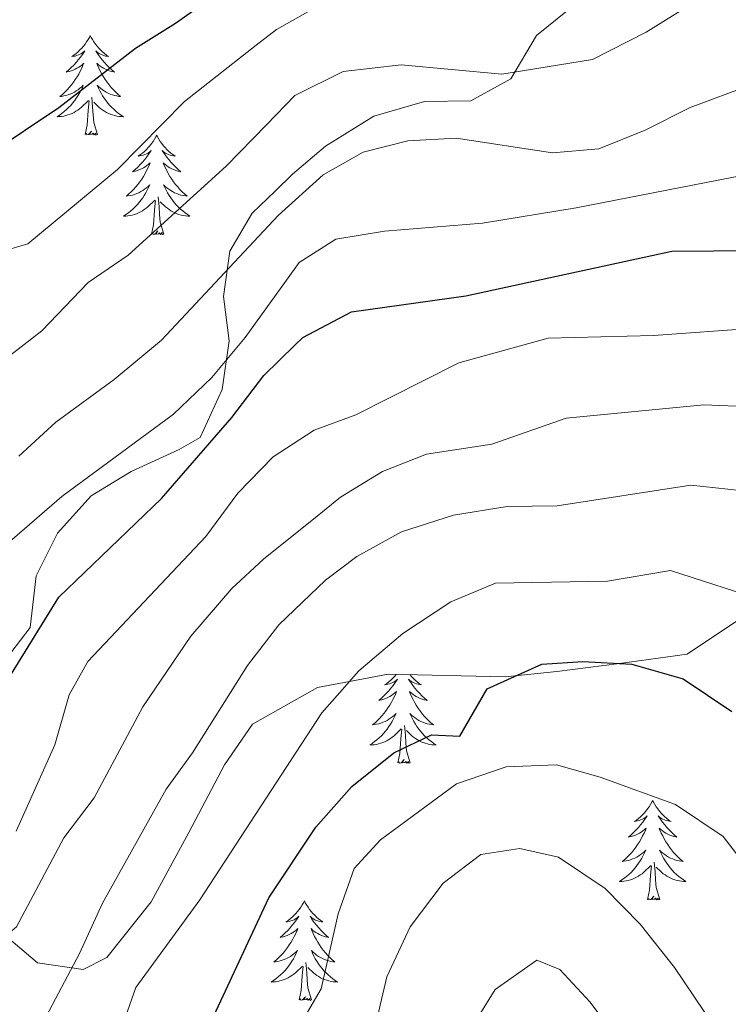
# Model space of a CAD drawing. Units: metres. Extents: x 562536 to 567018, y 4693621 to 4696632.
# Drawn here: x 565580 to 565665, y 4695756 to 4695874 of the extents above; entities that cross this region are included whole.
import ezdxf

# ---------------------------------------------------------------- set-up
doc = ezdxf.new("R2010")
doc.units = ezdxf.units.M
doc.header["$MEASUREMENT"] = 0
for name, color, linetype, lineweight in [('Level 35', 92, 'Continuous', 0), ('Level 36', 19, 'Continuous', 40), ('Level 4', 36, 'Continuous', 30), ('Level 5', 36, 'Continuous', 0)]:
    doc.layers.add(name, color=color, linetype=linetype, lineweight=lineweight)

msp = doc.modelspace()

# ---------------------------------------------------------------- linework, layer by layer
at = {"layer": 'Level 35', "color": 92, "linetype": 'Continuous', "lineweight": 0, "ltscale": 0.5}
for points in [[(565645.7, 4695874.65, 459.96), (565641.98, 4695871.69, 459.74), (565638.9, 4695866.49, 462.06), (565634.1, 4695863.85, 464.06), (565628.54, 4695863.77, 465.1), (565622.46, 4695862.01, 464.96), (565616.7, 4695858.41, 464.14), (565612.74, 4695855.05, 463.58), (565610.64, 4695853.04, 465.04), (565607.9, 4695850.41, 466.96), (565605.22, 4695845.85, 468), (565604.46, 4695840.41, 468.7), (565605.14, 4695835.13, 469.8), (565604.3, 4695829.29, 472.72), (565601.66, 4695823.53, 475.6), (565599.14, 4695822.09, 476.46)], [(565599.14, 4695822.09, 476.46), (565593.38, 4695819.45, 476.68), (565588.62, 4695816.57, 476.22), (565584.58, 4695812.09, 477.82), (565582.02, 4695806.97, 479.42), (565581.3, 4695800.81, 481.08), (565578.98, 4695797.77, 481.86)], [(565577.62, 4695764.49, 487.66), (565582.18, 4695760.65, 489.02), (565587.66, 4695759.85, 490.62), (565590.5, 4695761.29, 491.34), (565595.78, 4695767.93, 492.78), (565600.3, 4695776.25, 494.26), (565604.58, 4695784.33, 494.28), (565607.94, 4695789.21, 493.88), (565615.74, 4695793.61, 495.24), (565618.27, 4695794.09, 495.62), (565624.18, 4695795.21, 496.52), (565638.22, 4695794.89, 498.58), (565644.42, 4695795.53, 498.38), (565651.9, 4695796.49, 496.7), (565660.02, 4695797.61, 495.34), (565666.3, 4695801.77, 494.48)]]:
    msp.add_polyline3d(points, dxfattribs=at)
at = {"layer": 'Level 36', "color": 92, "linetype": 'Continuous', "lineweight": 0}
for points in [[(565588.5, 4695871.67, 0.01), (565588.39, 4695871.45, 0.01), (565588.23, 4695871.18, 0.01), (565588.06, 4695870.91, 0.01), (565587.88, 4695870.65, 0.01), (565587.69, 4695870.4, 0.01), (565587.48, 4695870.17, 0.01), (565587.26, 4695869.94, 0.01), (565587.03, 4695869.72, 0.01), (565586.79, 4695869.52, 0.01), (565586.54, 4695869.33, 0.01), (565586.28, 4695869.15, 0.01), (565586.48, 4695869.18, 0.01), (565586.68, 4695869.21, 0.01), (565586.88, 4695869.27, 0.01), (565587.08, 4695869.34, 0.01), (565587.27, 4695869.42, 0.01), (565587.45, 4695869.52, 0.01), (565587.62, 4695869.63, 0.01), (565587.83, 4695869.82, 0.01), (565587.79, 4695869.76, 0.01), (565587.55, 4695869.41, 0.01), (565587.31, 4695869.08, 0.01), (565587.06, 4695868.75, 0.01), (565586.79, 4695868.44, 0.01), (565586.51, 4695868.13, 0.01), (565586.22, 4695867.84, 0.01), (565585.91, 4695867.55, 0.01), (565585.6, 4695867.28, 0.01), (565585.72, 4695867.31, 0.01), (565585.97, 4695867.36, 0.01), (565586.21, 4695867.44, 0.01), (565586.45, 4695867.52, 0.01), (565586.68, 4695867.63, 0.01), (565586.9, 4695867.75, 0.01), (565587.12, 4695867.88, 0.01), (565587.33, 4695868.02, 0.01), (565587.52, 4695868.18, 0.01), (565587.71, 4695868.35, 0.01), (565587.62, 4695868.13, 0.01), (565587.47, 4695867.77, 0.01), (565587.29, 4695867.41, 0.01), (565587.11, 4695867.06, 0.01), (565586.91, 4695866.72, 0.01), (565586.7, 4695866.39, 0.01), (565586.47, 4695866.07, 0.01), (565586.23, 4695865.76, 0.01), (565585.98, 4695865.46, 0.01), (565585.72, 4695865.16, 0.01), (565585.44, 4695864.88, 0.01), (565585.15, 4695864.61, 0.01), (565584.86, 4695864.36, 0.01), (565585.05, 4695864.38, 0.01), (565585.32, 4695864.43, 0.01), (565585.58, 4695864.49, 0.01), (565585.84, 4695864.57, 0.01), (565586.1, 4695864.66, 0.01), (565586.35, 4695864.77, 0.01), (565586.59, 4695864.9, 0.01), (565586.82, 4695865.03, 0.01), (565587.05, 4695865.18, 0.01), (565587.26, 4695865.35, 0.01), (565587.47, 4695865.52, 0.01), (565587.66, 4695865.71, 0.01), (565587.52, 4695865.38, 0.01)], [(565588.5, 4695871.67, 0.01), (565588.61, 4695871.45, 0.01), (565588.76, 4695871.18, 0.01), (565588.93, 4695870.91, 0.01), (565589.11, 4695870.65, 0.01), (565589.31, 4695870.4, 0.01), (565589.51, 4695870.17, 0.01), (565589.73, 4695869.94, 0.01), (565589.96, 4695869.72, 0.01), (565590.2, 4695869.52, 0.01), (565590.45, 4695869.33, 0.01), (565590.71, 4695869.15, 0.01), (565590.52, 4695869.18, 0.01), (565590.31, 4695869.21, 0.01), (565590.11, 4695869.27, 0.01), (565589.92, 4695869.34, 0.01), (565589.73, 4695869.42, 0.01), (565589.55, 4695869.52, 0.01), (565589.37, 4695869.63, 0.01), (565589.17, 4695869.82, 0.01), (565589.21, 4695869.76, 0.01), (565589.44, 4695869.41, 0.01), (565589.68, 4695869.08, 0.01), (565589.94, 4695868.75, 0.01), (565590.21, 4695868.44, 0.01), (565590.49, 4695868.13, 0.01), (565590.78, 4695867.84, 0.01), (565591.08, 4695867.55, 0.01), (565591.4, 4695867.28, 0.01), (565591.27, 4695867.31, 0.01), (565591.03, 4695867.36, 0.01), (565590.78, 4695867.44, 0.01), (565590.55, 4695867.52, 0.01), (565590.32, 4695867.63, 0.01), (565590.09, 4695867.75, 0.01), (565589.88, 4695867.88, 0.01), (565589.67, 4695868.02, 0.01), (565589.47, 4695868.18, 0.01), (565589.29, 4695868.35, 0.01), (565589.37, 4695868.13, 0.01), (565589.53, 4695867.77, 0.01), (565589.7, 4695867.41, 0.01), (565589.89, 4695867.06, 0.01), (565590.09, 4695866.72, 0.01), (565590.3, 4695866.39, 0.01), (565590.53, 4695866.07, 0.01), (565590.77, 4695865.76, 0.01), (565591.02, 4695865.46, 0.01), (565591.28, 4695865.16, 0.01), (565591.55, 4695864.88, 0.01), (565591.84, 4695864.61, 0.01), (565592.14, 4695864.36, 0.01), (565591.94, 4695864.38, 0.01), (565591.68, 4695864.43, 0.01), (565591.41, 4695864.49, 0.01), (565591.15, 4695864.57, 0.01), (565590.9, 4695864.66, 0.01), (565590.65, 4695864.77, 0.01), (565590.41, 4695864.9, 0.01), (565590.18, 4695865.03, 0.01), (565589.95, 4695865.18, 0.01), (565589.73, 4695865.35, 0.01), (565589.53, 4695865.52, 0.01), (565589.33, 4695865.71, 0.01), (565589.47, 4695865.38, 0.01)], [(565587.52, 4695865.38, 0.01), (565587.37, 4695865.06, 0.01), (565587.2, 4695864.75, 0.01), (565587.01, 4695864.44, 0.01), (565586.82, 4695864.15, 0.01), (565586.61, 4695863.86, 0.01), (565586.38, 4695863.58, 0.01), (565586.15, 4695863.31, 0.01), (565585.9, 4695863.06, 0.01), (565585.65, 4695862.81, 0.01), (565585.38, 4695862.58, 0.01), (565585.1, 4695862.35, 0.01), (565584.81, 4695862.14, 0.01), (565584.52, 4695861.95, 0.01), (565584.78, 4695861.96, 0.01), (565585.05, 4695861.99, 0.01), (565585.31, 4695862.03, 0.01), (565585.57, 4695862.09, 0.01), (565585.82, 4695862.16, 0.01), (565586.07, 4695862.24, 0.01), (565586.32, 4695862.35, 0.01), (565586.55, 4695862.46, 0.01), (565586.78, 4695862.6, 0.01), (565587.01, 4695862.74, 0.01), (565587.22, 4695862.9, 0.01), (565587.42, 4695863.07, 0.01), (565588.27, 4695863.87, 0.01)], [(565589.47, 4695865.38, 0.01), (565589.63, 4695865.06, 0.01), (565589.8, 4695864.75, 0.01), (565589.98, 4695864.44, 0.01), (565590.18, 4695864.15, 0.01), (565590.39, 4695863.86, 0.01), (565590.61, 4695863.58, 0.01), (565590.85, 4695863.31, 0.01), (565591.09, 4695863.06, 0.01), (565591.35, 4695862.81, 0.01), (565591.62, 4695862.58, 0.01), (565591.9, 4695862.35, 0.01), (565592.19, 4695862.14, 0.01), (565592.48, 4695861.95, 0.01), (565592.21, 4695861.96, 0.01), (565591.95, 4695861.99, 0.01), (565591.69, 4695862.03, 0.01), (565591.43, 4695862.09, 0.01), (565591.17, 4695862.16, 0.01), (565590.92, 4695862.24, 0.01), (565590.68, 4695862.35, 0.01), (565590.44, 4695862.46, 0.01), (565590.21, 4695862.6, 0.01), (565589.99, 4695862.74, 0.01), (565589.78, 4695862.9, 0.01), (565589.57, 4695863.07, 0.01), (565588.92, 4695863.69, 0.01)], [(565587.88, 4695859.82, 0.01), (565588.12, 4695860.94, 0.01), (565588.24, 4695862.68, 0.01), (565588.29, 4695863.11, 0.01), (565588.35, 4695863.83, 0.01)], [(565589.35, 4695859.82, 0.01), (565588.92, 4695861.26, 0.01), (565588.83, 4695862.16, 0.01), (565588.78, 4695863.11, 0.01), (565588.68, 4695864.28, 0.01)], [(565589.35, 4695859.82, 0.01), (565589.17, 4695859.75, 0.01), (565589.16, 4695859.99, 0.01), (565588.97, 4695859.77, 0.01), (565588.85, 4695859.97, 0.01), (565588.72, 4695859.86, 0.01), (565588.45, 4695859.81, 0.01), (565588.65, 4695860.2, 0.01), (565588.27, 4695859.82, 0.01), (565588.08, 4695859.77, 0.01), (565588.04, 4695859.93, 0.01), (565587.88, 4695859.82, 0.01)], [(565596.46, 4695859.75, 0.01), (565596.35, 4695859.53, 0.01), (565596.19, 4695859.26, 0.01), (565596.02, 4695858.99, 0.01), (565595.84, 4695858.73, 0.01), (565595.65, 4695858.48, 0.01), (565595.44, 4695858.25, 0.01), (565595.22, 4695858.02, 0.01), (565594.99, 4695857.8, 0.01), (565594.75, 4695857.6, 0.01), (565594.5, 4695857.41, 0.01), (565594.24, 4695857.23, 0.01), (565594.44, 4695857.26, 0.01), (565594.64, 4695857.29, 0.01), (565594.84, 4695857.35, 0.01), (565595.04, 4695857.42, 0.01), (565595.23, 4695857.5, 0.01), (565595.41, 4695857.6, 0.01), (565595.58, 4695857.71, 0.01), (565595.79, 4695857.9, 0.01), (565595.75, 4695857.84, 0.01), (565595.51, 4695857.5, 0.01), (565595.27, 4695857.16, 0.01), (565595.02, 4695856.83, 0.01), (565594.75, 4695856.52, 0.01), (565594.47, 4695856.21, 0.01), (565594.18, 4695855.92, 0.01), (565593.87, 4695855.64, 0.01), (565593.56, 4695855.36, 0.01), (565593.68, 4695855.39, 0.01), (565593.93, 4695855.44, 0.01), (565594.17, 4695855.52, 0.01), (565594.41, 4695855.61, 0.01), (565594.64, 4695855.71, 0.01), (565594.86, 4695855.83, 0.01), (565595.08, 4695855.96, 0.01), (565595.29, 4695856.1, 0.01), (565595.48, 4695856.26, 0.01), (565595.67, 4695856.43, 0.01), (565595.58, 4695856.21, 0.01), (565595.43, 4695855.85, 0.01), (565595.25, 4695855.49, 0.01), (565595.07, 4695855.15, 0.01), (565594.87, 4695854.81, 0.01), (565594.66, 4695854.48, 0.01), (565594.43, 4695854.15, 0.01), (565594.19, 4695853.84, 0.01), (565593.94, 4695853.54, 0.01), (565593.68, 4695853.25, 0.01), (565593.4, 4695852.96, 0.01), (565593.11, 4695852.7, 0.01), (565592.82, 4695852.44, 0.01), (565593.01, 4695852.46, 0.01), (565593.28, 4695852.51, 0.01), (565593.54, 4695852.57, 0.01), (565593.8, 4695852.65, 0.01), (565594.06, 4695852.74, 0.01), (565594.31, 4695852.85, 0.01), (565594.55, 4695852.98, 0.01), (565594.78, 4695853.11, 0.01), (565595.01, 4695853.26, 0.01), (565595.22, 4695853.43, 0.01), (565595.43, 4695853.6, 0.01), (565595.62, 4695853.79, 0.01), (565595.48, 4695853.46, 0.01)], [(565596.46, 4695859.75, 0.01), (565596.57, 4695859.53, 0.01), (565596.72, 4695859.26, 0.01), (565596.89, 4695858.99, 0.01), (565597.07, 4695858.73, 0.01), (565597.27, 4695858.48, 0.01), (565597.47, 4695858.25, 0.01), (565597.69, 4695858.02, 0.01), (565597.92, 4695857.8, 0.01), (565598.16, 4695857.6, 0.01), (565598.41, 4695857.41, 0.01), (565598.67, 4695857.23, 0.01), (565598.48, 4695857.26, 0.01), (565598.27, 4695857.29, 0.01), (565598.07, 4695857.35, 0.01), (565597.88, 4695857.42, 0.01), (565597.69, 4695857.5, 0.01), (565597.51, 4695857.6, 0.01), (565597.33, 4695857.71, 0.01), (565597.13, 4695857.9, 0.01), (565597.17, 4695857.84, 0.01), (565597.4, 4695857.5, 0.01), (565597.64, 4695857.16, 0.01), (565597.9, 4695856.83, 0.01), (565598.17, 4695856.52, 0.01), (565598.45, 4695856.21, 0.01), (565598.74, 4695855.92, 0.01), (565599.04, 4695855.64, 0.01), (565599.36, 4695855.36, 0.01), (565599.23, 4695855.39, 0.01), (565598.99, 4695855.44, 0.01), (565598.74, 4695855.52, 0.01), (565598.51, 4695855.61, 0.01), (565598.28, 4695855.71, 0.01), (565598.05, 4695855.83, 0.01), (565597.84, 4695855.96, 0.01), (565597.63, 4695856.1, 0.01), (565597.43, 4695856.26, 0.01), (565597.25, 4695856.43, 0.01), (565597.33, 4695856.21, 0.01), (565597.49, 4695855.85, 0.01), (565597.66, 4695855.49, 0.01), (565597.85, 4695855.15, 0.01), (565598.05, 4695854.81, 0.01), (565598.26, 4695854.48, 0.01), (565598.49, 4695854.15, 0.01), (565598.73, 4695853.84, 0.01), (565598.98, 4695853.54, 0.01), (565599.24, 4695853.25, 0.01), (565599.51, 4695852.96, 0.01), (565599.8, 4695852.7, 0.01), (565600.1, 4695852.44, 0.01), (565599.9, 4695852.46, 0.01), (565599.64, 4695852.51, 0.01), (565599.37, 4695852.57, 0.01), (565599.11, 4695852.65, 0.01), (565598.86, 4695852.74, 0.01), (565598.61, 4695852.85, 0.01), (565598.37, 4695852.98, 0.01), (565598.14, 4695853.11, 0.01), (565597.91, 4695853.26, 0.01), (565597.69, 4695853.43, 0.01), (565597.49, 4695853.6, 0.01), (565597.29, 4695853.79, 0.01), (565597.43, 4695853.46, 0.01)], [(565595.48, 4695853.46, 0.01), (565595.33, 4695853.14, 0.01), (565595.16, 4695852.83, 0.01), (565594.97, 4695852.52, 0.01), (565594.78, 4695852.23, 0.01), (565594.57, 4695851.94, 0.01), (565594.34, 4695851.66, 0.01), (565594.11, 4695851.39, 0.01), (565593.86, 4695851.14, 0.01), (565593.61, 4695850.89, 0.01), (565593.34, 4695850.66, 0.01), (565593.06, 4695850.44, 0.01), (565592.77, 4695850.23, 0.01), (565592.48, 4695850.04, 0.01), (565592.74, 4695850.04, 0.01), (565593.01, 4695850.07, 0.01), (565593.27, 4695850.11, 0.01), (565593.53, 4695850.17, 0.01), (565593.78, 4695850.24, 0.01), (565594.03, 4695850.33, 0.01), (565594.28, 4695850.43, 0.01), (565594.51, 4695850.54, 0.01), (565594.74, 4695850.68, 0.01), (565594.97, 4695850.82, 0.01), (565595.18, 4695850.98, 0.01), (565595.38, 4695851.15, 0.01), (565596.23, 4695851.95, 0.01)], [(565597.43, 4695853.46, 0.01), (565597.59, 4695853.14, 0.01), (565597.76, 4695852.83, 0.01), (565597.94, 4695852.52, 0.01), (565598.14, 4695852.23, 0.01), (565598.35, 4695851.94, 0.01), (565598.57, 4695851.66, 0.01), (565598.81, 4695851.39, 0.01), (565599.05, 4695851.14, 0.01), (565599.31, 4695850.89, 0.01), (565599.58, 4695850.66, 0.01), (565599.86, 4695850.44, 0.01), (565600.15, 4695850.23, 0.01), (565600.44, 4695850.04, 0.01), (565600.17, 4695850.04, 0.01), (565599.91, 4695850.07, 0.01), (565599.65, 4695850.11, 0.01), (565599.39, 4695850.17, 0.01), (565599.13, 4695850.24, 0.01), (565598.88, 4695850.33, 0.01), (565598.64, 4695850.43, 0.01), (565598.4, 4695850.54, 0.01), (565598.17, 4695850.68, 0.01), (565597.95, 4695850.82, 0.01), (565597.74, 4695850.98, 0.01), (565597.53, 4695851.15, 0.01), (565596.88, 4695851.77, 0.01)], [(565595.84, 4695847.9, 0.01), (565596.08, 4695849.02, 0.01), (565596.2, 4695850.76, 0.01), (565596.25, 4695851.19, 0.01), (565596.31, 4695851.92, 0.01)], [(565597.31, 4695847.9, 0.01), (565596.88, 4695849.34, 0.01), (565596.79, 4695850.24, 0.01), (565596.74, 4695851.19, 0.01), (565596.64, 4695852.36, 0.01)], [(565597.31, 4695847.9, 0.01), (565597.13, 4695847.83, 0.01), (565597.12, 4695848.07, 0.01), (565596.93, 4695847.85, 0.01), (565596.81, 4695848.05, 0.01), (565596.68, 4695847.94, 0.01), (565596.41, 4695847.89, 0.01), (565596.61, 4695848.28, 0.01), (565596.23, 4695847.9, 0.01), (565596.04, 4695847.85, 0.01), (565596, 4695848.01, 0.01), (565595.84, 4695847.9, 0.01)], [(565625.17, 4695795.19, 0.01), (565625.16, 4695795.18, 0.01), (565624.96, 4695794.94, 0.01), (565624.74, 4695794.72, 0.01), (565624.51, 4695794.5, 0.01), (565624.27, 4695794.3, 0.01), (565624.02, 4695794.1, 0.01), (565623.76, 4695793.93, 0.01), (565623.95, 4695793.95, 0.01), (565624.16, 4695793.99, 0.01), (565624.36, 4695794.04, 0.01), (565624.55, 4695794.11, 0.01), (565624.74, 4695794.2, 0.01), (565624.92, 4695794.3, 0.01), (565625.1, 4695794.41, 0.01), (565625.3, 4695794.6, 0.01), (565625.26, 4695794.53, 0.01), (565625.03, 4695794.19, 0.01), (565624.79, 4695793.85, 0.01), (565624.53, 4695793.53, 0.01), (565624.26, 4695793.21, 0.01), (565623.98, 4695792.91, 0.01), (565623.69, 4695792.61, 0.01), (565623.39, 4695792.33, 0.01), (565623.07, 4695792.06, 0.01), (565623.2, 4695792.08, 0.01), (565623.45, 4695792.14, 0.01), (565623.69, 4695792.21, 0.01), (565623.92, 4695792.3, 0.01), (565624.15, 4695792.4, 0.01), (565624.38, 4695792.52, 0.01), (565624.59, 4695792.65, 0.01), (565624.8, 4695792.8, 0.01), (565625, 4695792.95, 0.01), (565625.18, 4695793.12, 0.01), (565625.1, 4695792.9, 0.01), (565624.94, 4695792.54, 0.01), (565624.77, 4695792.19, 0.01), (565624.58, 4695791.84, 0.01), (565624.38, 4695791.5, 0.01), (565624.17, 4695791.17, 0.01), (565623.95, 4695790.85, 0.01), (565623.71, 4695790.54, 0.01), (565623.45, 4695790.23, 0.01), (565623.19, 4695789.94, 0.01), (565622.92, 4695789.66, 0.01), (565622.63, 4695789.39, 0.01), (565622.33, 4695789.13, 0.01), (565622.53, 4695789.16, 0.01), (565622.79, 4695789.2, 0.01), (565623.06, 4695789.27, 0.01), (565623.32, 4695789.34, 0.01), (565623.57, 4695789.44, 0.01), (565623.82, 4695789.55, 0.01), (565624.06, 4695789.67, 0.01), (565624.29, 4695789.81, 0.01), (565624.52, 4695789.96, 0.01), (565624.74, 4695790.12, 0.01), (565624.94, 4695790.3, 0.01), (565625.14, 4695790.49, 0.01), (565625, 4695790.16, 0.01), (565624.84, 4695789.84, 0.01), (565624.67, 4695789.52, 0.01), (565624.49, 4695789.22, 0.01), (565624.29, 4695788.92, 0.01)], [(565626.81, 4695795.15, 0.01), (565626.99, 4695794.94, 0.01), (565627.21, 4695794.72, 0.01), (565627.44, 4695794.5, 0.01), (565627.68, 4695794.3, 0.01), (565627.93, 4695794.1, 0.01), (565628.19, 4695793.93, 0.01), (565627.99, 4695793.95, 0.01), (565627.79, 4695793.99, 0.01), (565627.59, 4695794.04, 0.01), (565627.39, 4695794.11, 0.01), (565627.21, 4695794.2, 0.01), (565627.02, 4695794.3, 0.01), (565626.85, 4695794.41, 0.01), (565626.65, 4695794.6, 0.01), (565626.69, 4695794.53, 0.01), (565626.92, 4695794.19, 0.01), (565627.16, 4695793.85, 0.01), (565627.41, 4695793.53, 0.01), (565627.68, 4695793.21, 0.01), (565627.96, 4695792.91, 0.01), (565628.25, 4695792.61, 0.01), (565628.56, 4695792.33, 0.01), (565628.87, 4695792.06, 0.01), (565628.75, 4695792.08, 0.01), (565628.5, 4695792.14, 0.01), (565628.26, 4695792.21, 0.01), (565628.02, 4695792.3, 0.01), (565627.79, 4695792.4, 0.01), (565627.57, 4695792.52, 0.01), (565627.35, 4695792.65, 0.01), (565627.15, 4695792.8, 0.01), (565626.95, 4695792.95, 0.01), (565626.76, 4695793.12, 0.01), (565626.85, 4695792.9, 0.01), (565627.01, 4695792.54, 0.01), (565627.18, 4695792.19, 0.01), (565627.36, 4695791.84, 0.01), (565627.56, 4695791.5, 0.01), (565627.77, 4695791.17, 0.01), (565628, 4695790.85, 0.01), (565628.24, 4695790.54, 0.01), (565628.49, 4695790.23, 0.01), (565628.75, 4695789.94, 0.01), (565629.03, 4695789.66, 0.01), (565629.32, 4695789.39, 0.01), (565629.61, 4695789.13, 0.01), (565629.42, 4695789.16, 0.01), (565629.15, 4695789.2, 0.01), (565628.89, 4695789.27, 0.01), (565628.63, 4695789.34, 0.01), (565628.37, 4695789.44, 0.01), (565628.13, 4695789.55, 0.01), (565627.89, 4695789.67, 0.01), (565627.65, 4695789.81, 0.01), (565627.43, 4695789.96, 0.01), (565627.21, 4695790.12, 0.01), (565627, 4695790.3, 0.01), (565626.81, 4695790.49, 0.01), (565626.95, 4695790.16, 0.01), (565627.11, 4695789.84, 0.01), (565627.27, 4695789.52, 0.01), (565627.46, 4695789.22, 0.01), (565627.65, 4695788.92, 0.01), (565627.86, 4695788.63, 0.01)], [(565624.29, 4695788.92, 0.01), (565624.08, 4695788.63, 0.01), (565623.86, 4695788.36, 0.01), (565623.62, 4695788.09, 0.01), (565623.38, 4695787.83, 0.01), (565623.12, 4695787.59, 0.01), (565622.85, 4695787.35, 0.01), (565622.57, 4695787.13, 0.01), (565622.28, 4695786.92, 0.01), (565621.99, 4695786.73, 0.01), (565622.26, 4695786.74, 0.01), (565622.52, 4695786.76, 0.01), (565622.78, 4695786.8, 0.01), (565623.04, 4695786.86, 0.01), (565623.3, 4695786.93, 0.01), (565623.55, 4695787.02, 0.01), (565623.79, 4695787.12, 0.01), (565624.03, 4695787.24, 0.01), (565624.26, 4695787.37, 0.01), (565624.48, 4695787.52, 0.01), (565624.69, 4695787.67, 0.01), (565624.9, 4695787.84, 0.01), (565625.75, 4695788.64, 0.01)], [(565625.35, 4695784.59, 0.01), (565625.6, 4695785.71, 0.01), (565625.71, 4695787.45, 0.01), (565625.76, 4695787.89, 0.01), (565625.82, 4695788.61, 0.01)], [(565626.82, 4695784.59, 0.01), (565626.39, 4695786.03, 0.01), (565626.3, 4695786.94, 0.01), (565626.26, 4695787.89, 0.01), (565626.16, 4695789.05, 0.01)], [(565627.86, 4695788.63, 0.01), (565628.09, 4695788.36, 0.01), (565628.32, 4695788.09, 0.01), (565628.57, 4695787.83, 0.01), (565628.83, 4695787.58, 0.01), (565629.09, 4695787.35, 0.01), (565629.37, 4695787.13, 0.01), (565629.66, 4695786.92, 0.01), (565629.95, 4695786.73, 0.01), (565629.69, 4695786.74, 0.01), (565629.43, 4695786.76, 0.01), (565629.16, 4695786.8, 0.01), (565628.9, 4695786.86, 0.01), (565628.65, 4695786.93, 0.01), (565628.4, 4695787.02, 0.01), (565628.15, 4695787.12, 0.01), (565627.92, 4695787.24, 0.01), (565627.69, 4695787.37, 0.01), (565627.47, 4695787.52, 0.01), (565627.25, 4695787.67, 0.01), (565627.05, 4695787.84, 0.01), (565626.39, 4695788.46, 0.01)], [(565626.82, 4695784.59, 0.01), (565626.65, 4695784.53, 0.01), (565626.63, 4695784.76, 0.01), (565626.44, 4695784.54, 0.01), (565626.32, 4695784.75, 0.01), (565626.2, 4695784.64, 0.01), (565625.93, 4695784.58, 0.01), (565626.13, 4695784.98, 0.01), (565625.74, 4695784.6, 0.01), (565625.55, 4695784.54, 0.01), (565625.51, 4695784.7, 0.01), (565625.35, 4695784.59, 0.01)], [(565655.89, 4695780.08, 0.01), (565655.78, 4695779.86, 0.01), (565655.63, 4695779.59, 0.01), (565655.46, 4695779.32, 0.01), (565655.28, 4695779.07, 0.01), (565655.09, 4695778.82, 0.01), (565654.88, 4695778.58, 0.01), (565654.66, 4695778.36, 0.01), (565654.43, 4695778.14, 0.01), (565654.19, 4695777.94, 0.01), (565653.94, 4695777.74, 0.01), (565653.68, 4695777.57, 0.01), (565653.88, 4695777.59, 0.01), (565654.08, 4695777.63, 0.01), (565654.28, 4695777.68, 0.01), (565654.47, 4695777.75, 0.01), (565654.66, 4695777.84, 0.01), (565654.84, 4695777.94, 0.01), (565655.02, 4695778.05, 0.01), (565655.22, 4695778.24, 0.01), (565655.18, 4695778.17, 0.01), (565654.95, 4695777.83, 0.01), (565654.71, 4695777.49, 0.01), (565654.45, 4695777.17, 0.01), (565654.19, 4695776.85, 0.01), (565653.91, 4695776.55, 0.01), (565653.61, 4695776.25, 0.01), (565653.31, 4695775.97, 0.01), (565653, 4695775.7, 0.01), (565653.12, 4695775.72, 0.01), (565653.37, 4695775.78, 0.01), (565653.61, 4695775.85, 0.01), (565653.85, 4695775.94, 0.01), (565654.08, 4695776.04, 0.01), (565654.3, 4695776.16, 0.01), (565654.51, 4695776.29, 0.01), (565654.72, 4695776.44, 0.01), (565654.92, 4695776.59, 0.01), (565655.11, 4695776.76, 0.01), (565655.02, 4695776.54, 0.01), (565654.86, 4695776.18, 0.01), (565654.69, 4695775.83, 0.01), (565654.51, 4695775.48, 0.01), (565654.31, 4695775.14, 0.01), (565654.09, 4695774.81, 0.01), (565653.87, 4695774.49, 0.01), (565653.63, 4695774.18, 0.01), (565653.38, 4695773.87, 0.01), (565653.11, 4695773.58, 0.01), (565652.84, 4695773.3, 0.01), (565652.55, 4695773.03, 0.01), (565652.25, 4695772.77, 0.01), (565652.45, 4695772.8, 0.01), (565652.72, 4695772.84, 0.01), (565652.98, 4695772.91, 0.01), (565653.24, 4695772.99, 0.01), (565653.49, 4695773.08, 0.01), (565653.74, 4695773.19, 0.01), (565653.98, 4695773.31, 0.01), (565654.22, 4695773.45, 0.01), (565654.44, 4695773.6, 0.01), (565654.66, 4695773.76, 0.01), (565654.86, 4695773.94, 0.01), (565655.06, 4695774.13, 0.01), (565654.92, 4695773.8, 0.01)], [(565655.89, 4695780.08, 0.01), (565656.01, 4695779.86, 0.01), (565656.16, 4695779.59, 0.01), (565656.33, 4695779.32, 0.01), (565656.51, 4695779.07, 0.01), (565656.71, 4695778.82, 0.01), (565656.91, 4695778.58, 0.01), (565657.13, 4695778.36, 0.01), (565657.36, 4695778.14, 0.01), (565657.6, 4695777.94, 0.01), (565657.85, 4695777.74, 0.01), (565658.11, 4695777.57, 0.01), (565657.91, 4695777.59, 0.01), (565657.71, 4695777.63, 0.01), (565657.51, 4695777.68, 0.01), (565657.32, 4695777.75, 0.01), (565657.13, 4695777.84, 0.01), (565656.95, 4695777.94, 0.01), (565656.77, 4695778.05, 0.01), (565656.57, 4695778.24, 0.01), (565656.61, 4695778.17, 0.01), (565656.84, 4695777.83, 0.01), (565657.08, 4695777.49, 0.01), (565657.34, 4695777.17, 0.01), (565657.61, 4695776.85, 0.01), (565657.89, 4695776.55, 0.01), (565658.18, 4695776.25, 0.01), (565658.48, 4695775.97, 0.01), (565658.79, 4695775.7, 0.01), (565658.67, 4695775.72, 0.01), (565658.42, 4695775.78, 0.01), (565658.18, 4695775.85, 0.01), (565657.95, 4695775.94, 0.01), (565657.71, 4695776.04, 0.01), (565657.49, 4695776.16, 0.01), (565657.27, 4695776.29, 0.01), (565657.07, 4695776.44, 0.01), (565656.87, 4695776.59, 0.01), (565656.68, 4695776.76, 0.01), (565656.77, 4695776.54, 0.01), (565656.93, 4695776.18, 0.01), (565657.1, 4695775.83, 0.01), (565657.28, 4695775.48, 0.01), (565657.48, 4695775.14, 0.01), (565657.7, 4695774.81, 0.01), (565657.92, 4695774.49, 0.01), (565658.16, 4695774.18, 0.01), (565658.41, 4695773.87, 0.01), (565658.68, 4695773.58, 0.01), (565658.95, 4695773.3, 0.01), (565659.24, 4695773.03, 0.01), (565659.54, 4695772.77, 0.01), (565659.34, 4695772.8, 0.01), (565659.07, 4695772.84, 0.01), (565658.81, 4695772.91, 0.01), (565658.55, 4695772.99, 0.01), (565658.3, 4695773.08, 0.01), (565658.05, 4695773.19, 0.01), (565657.81, 4695773.31, 0.01), (565657.57, 4695773.45, 0.01), (565657.35, 4695773.6, 0.01), (565657.13, 4695773.76, 0.01), (565656.93, 4695773.94, 0.01), (565656.73, 4695774.13, 0.01), (565656.87, 4695773.8, 0.01)], [(565654.92, 4695773.8, 0.01), (565654.76, 4695773.48, 0.01), (565654.59, 4695773.16, 0.01), (565654.41, 4695772.86, 0.01), (565654.21, 4695772.56, 0.01), (565654, 4695772.28, 0.01), (565653.78, 4695772, 0.01), (565653.55, 4695771.73, 0.01), (565653.3, 4695771.47, 0.01), (565653.04, 4695771.23, 0.01), (565652.77, 4695770.99, 0.01), (565652.49, 4695770.77, 0.01), (565652.21, 4695770.56, 0.01), (565651.91, 4695770.37, 0.01), (565652.18, 4695770.38, 0.01), (565652.44, 4695770.4, 0.01), (565652.71, 4695770.44, 0.01), (565652.96, 4695770.5, 0.01), (565653.22, 4695770.57, 0.01), (565653.47, 4695770.66, 0.01), (565653.71, 4695770.76, 0.01), (565653.95, 4695770.88, 0.01), (565654.18, 4695771.01, 0.01), (565654.4, 4695771.16, 0.01), (565654.62, 4695771.31, 0.01), (565654.82, 4695771.48, 0.01), (565655.67, 4695772.28, 0.01)], [(565656.87, 4695773.8, 0.01), (565657.03, 4695773.48, 0.01), (565657.2, 4695773.16, 0.01), (565657.38, 4695772.86, 0.01), (565657.58, 4695772.56, 0.01), (565657.79, 4695772.28, 0.01), (565658.01, 4695772, 0.01), (565658.24, 4695771.73, 0.01), (565658.49, 4695771.47, 0.01), (565658.75, 4695771.23, 0.01), (565659.02, 4695770.99, 0.01), (565659.3, 4695770.77, 0.01), (565659.59, 4695770.56, 0.01), (565659.87, 4695770.37, 0.01), (565659.61, 4695770.38, 0.01), (565659.35, 4695770.4, 0.01), (565659.09, 4695770.44, 0.01), (565658.83, 4695770.5, 0.01), (565658.57, 4695770.57, 0.01), (565658.32, 4695770.66, 0.01), (565658.08, 4695770.76, 0.01), (565657.84, 4695770.88, 0.01), (565657.61, 4695771.01, 0.01), (565657.39, 4695771.16, 0.01), (565657.17, 4695771.31, 0.01), (565656.97, 4695771.48, 0.01), (565656.31, 4695772.1, 0.01)], [(565655.28, 4695768.23, 0.01), (565655.52, 4695769.35, 0.01), (565655.63, 4695771.09, 0.01), (565655.68, 4695771.53, 0.01), (565655.75, 4695772.25, 0.01)], [(565656.75, 4695768.23, 0.01), (565656.32, 4695769.67, 0.01), (565656.23, 4695770.58, 0.01), (565656.18, 4695771.53, 0.01), (565656.08, 4695772.69, 0.01)], [(565656.75, 4695768.23, 0.01), (565656.57, 4695768.17, 0.01), (565656.55, 4695768.4, 0.01), (565656.36, 4695768.18, 0.01), (565656.24, 4695768.39, 0.01), (565656.12, 4695768.28, 0.01), (565655.85, 4695768.22, 0.01), (565656.05, 4695768.62, 0.01), (565655.66, 4695768.24, 0.01), (565655.47, 4695768.18, 0.01), (565655.43, 4695768.34, 0.01), (565655.28, 4695768.23, 0.01)], [(565614.16, 4695768.06, 0.01), (565614.05, 4695767.84, 0.01), (565613.89, 4695767.57, 0.01), (565613.72, 4695767.3, 0.01), (565613.54, 4695767.04, 0.01), (565613.35, 4695766.8, 0.01), (565613.14, 4695766.56, 0.01), (565612.92, 4695766.33, 0.01), (565612.69, 4695766.12, 0.01), (565612.45, 4695765.91, 0.01), (565612.2, 4695765.72, 0.01), (565611.94, 4695765.54, 0.01), (565612.14, 4695765.57, 0.01), (565612.34, 4695765.6, 0.01), (565612.54, 4695765.66, 0.01), (565612.73, 4695765.73, 0.01), (565612.92, 4695765.81, 0.01), (565613.1, 4695765.91, 0.01), (565613.28, 4695766.02, 0.01), (565613.48, 4695766.22, 0.01), (565613.44, 4695766.15, 0.01), (565613.21, 4695765.8, 0.01), (565612.97, 4695765.47, 0.01), (565612.71, 4695765.14, 0.01), (565612.45, 4695764.83, 0.01), (565612.17, 4695764.52, 0.01), (565611.87, 4695764.23, 0.01), (565611.57, 4695763.94, 0.01), (565611.26, 4695763.67, 0.01), (565611.38, 4695763.7, 0.01), (565611.63, 4695763.76, 0.01), (565611.87, 4695763.83, 0.01), (565612.11, 4695763.92, 0.01), (565612.34, 4695764.02, 0.01), (565612.56, 4695764.14, 0.01), (565612.77, 4695764.27, 0.01), (565612.98, 4695764.41, 0.01), (565613.18, 4695764.57, 0.01), (565613.37, 4695764.74, 0.01), (565613.28, 4695764.52, 0.01), (565613.12, 4695764.16, 0.01), (565612.95, 4695763.8, 0.01), (565612.77, 4695763.46, 0.01), (565612.57, 4695763.12, 0.01), (565612.35, 4695762.78, 0.01), (565612.13, 4695762.46, 0.01), (565611.89, 4695762.15, 0.01), (565611.64, 4695761.85, 0.01), (565611.37, 4695761.56, 0.01), (565611.1, 4695761.28, 0.01), (565610.81, 4695761, 0.01), (565610.51, 4695760.75, 0.01), (565610.71, 4695760.77, 0.01), (565610.98, 4695760.82, 0.01), (565611.24, 4695760.88, 0.01), (565611.5, 4695760.96, 0.01), (565611.75, 4695761.06, 0.01), (565612, 4695761.16, 0.01), (565612.24, 4695761.29, 0.01), (565612.48, 4695761.42, 0.01), (565612.7, 4695761.57, 0.01), (565612.92, 4695761.74, 0.01), (565613.12, 4695761.91, 0.01), (565613.32, 4695762.1, 0.01), (565613.18, 4695761.78, 0.01)], [(565614.16, 4695768.06, 0.01), (565614.27, 4695767.84, 0.01), (565614.42, 4695767.57, 0.01), (565614.59, 4695767.3, 0.01), (565614.77, 4695767.04, 0.01), (565614.97, 4695766.8, 0.01), (565615.17, 4695766.56, 0.01), (565615.39, 4695766.33, 0.01), (565615.62, 4695766.12, 0.01), (565615.86, 4695765.91, 0.01), (565616.11, 4695765.72, 0.01), (565616.37, 4695765.54, 0.01), (565616.17, 4695765.57, 0.01), (565615.97, 4695765.6, 0.01), (565615.77, 4695765.66, 0.01), (565615.58, 4695765.73, 0.01), (565615.39, 4695765.81, 0.01), (565615.21, 4695765.91, 0.01), (565615.03, 4695766.02, 0.01), (565614.83, 4695766.22, 0.01), (565614.87, 4695766.15, 0.01), (565615.1, 4695765.8, 0.01), (565615.34, 4695765.47, 0.01), (565615.6, 4695765.14, 0.01), (565615.87, 4695764.83, 0.01), (565616.15, 4695764.52, 0.01), (565616.44, 4695764.23, 0.01), (565616.74, 4695763.94, 0.01), (565617.05, 4695763.67, 0.01), (565616.93, 4695763.7, 0.01), (565616.68, 4695763.76, 0.01), (565616.44, 4695763.83, 0.01), (565616.21, 4695763.92, 0.01), (565615.97, 4695764.02, 0.01), (565615.75, 4695764.14, 0.01), (565615.54, 4695764.27, 0.01), (565615.33, 4695764.41, 0.01), (565615.13, 4695764.57, 0.01), (565614.95, 4695764.74, 0.01), (565615.03, 4695764.52, 0.01), (565615.19, 4695764.16, 0.01), (565615.36, 4695763.8, 0.01), (565615.55, 4695763.46, 0.01), (565615.75, 4695763.12, 0.01), (565615.96, 4695762.78, 0.01), (565616.18, 4695762.46, 0.01), (565616.42, 4695762.15, 0.01), (565616.67, 4695761.85, 0.01), (565616.94, 4695761.56, 0.01), (565617.21, 4695761.28, 0.01), (565617.5, 4695761, 0.01), (565617.8, 4695760.75, 0.01), (565617.6, 4695760.77, 0.01), (565617.33, 4695760.82, 0.01), (565617.07, 4695760.88, 0.01), (565616.81, 4695760.96, 0.01), (565616.56, 4695761.06, 0.01), (565616.31, 4695761.16, 0.01), (565616.07, 4695761.29, 0.01), (565615.83, 4695761.42, 0.01), (565615.61, 4695761.57, 0.01), (565615.39, 4695761.74, 0.01), (565615.19, 4695761.91, 0.01), (565614.99, 4695762.1, 0.01), (565615.13, 4695761.78, 0.01)], [(565613.18, 4695761.78, 0.01), (565613.02, 4695761.45, 0.01), (565612.85, 4695761.14, 0.01), (565612.67, 4695760.84, 0.01), (565612.47, 4695760.54, 0.01), (565612.26, 4695760.25, 0.01), (565612.04, 4695759.97, 0.01), (565611.81, 4695759.7, 0.01), (565611.56, 4695759.45, 0.01), (565611.3, 4695759.2, 0.01), (565611.03, 4695758.97, 0.01), (565610.75, 4695758.74, 0.01), (565610.47, 4695758.54, 0.01), (565610.17, 4695758.34, 0.01), (565610.44, 4695758.35, 0.01), (565610.7, 4695758.38, 0.01), (565610.97, 4695758.42, 0.01), (565611.22, 4695758.48, 0.01), (565611.48, 4695758.55, 0.01), (565611.73, 4695758.64, 0.01), (565611.97, 4695758.74, 0.01), (565612.21, 4695758.86, 0.01), (565612.44, 4695758.99, 0.01), (565612.66, 4695759.13, 0.01), (565612.88, 4695759.29, 0.01), (565613.08, 4695759.46, 0.01), (565613.93, 4695760.26, 0.01)], [(565615.13, 4695761.78, 0.01), (565615.29, 4695761.45, 0.01), (565615.46, 4695761.14, 0.01), (565615.64, 4695760.84, 0.01), (565615.84, 4695760.54, 0.01), (565616.05, 4695760.25, 0.01), (565616.27, 4695759.97, 0.01), (565616.5, 4695759.7, 0.01), (565616.75, 4695759.45, 0.01), (565617.01, 4695759.2, 0.01), (565617.28, 4695758.97, 0.01), (565617.56, 4695758.74, 0.01), (565617.85, 4695758.54, 0.01), (565618.14, 4695758.34, 0.01), (565617.87, 4695758.35, 0.01), (565617.61, 4695758.38, 0.01), (565617.35, 4695758.42, 0.01), (565617.09, 4695758.48, 0.01), (565616.83, 4695758.55, 0.01), (565616.58, 4695758.64, 0.01), (565616.34, 4695758.74, 0.01), (565616.1, 4695758.86, 0.01), (565615.87, 4695758.99, 0.01), (565615.65, 4695759.13, 0.01), (565615.43, 4695759.29, 0.01), (565615.23, 4695759.46, 0.01), (565614.57, 4695760.08, 0.01)], [(565613.54, 4695756.21, 0.01), (565613.78, 4695757.33, 0.01), (565613.89, 4695759.07, 0.01), (565613.94, 4695759.5, 0.01), (565614.01, 4695760.22, 0.01)], [(565615.01, 4695756.21, 0.01), (565614.58, 4695757.65, 0.01), (565614.49, 4695758.55, 0.01), (565614.44, 4695759.5, 0.01), (565614.34, 4695760.67, 0.01)], [(565615.01, 4695756.21, 0.01), (565614.83, 4695756.14, 0.01), (565614.81, 4695756.38, 0.01), (565614.62, 4695756.16, 0.01), (565614.5, 4695756.36, 0.01), (565614.38, 4695756.25, 0.01), (565614.11, 4695756.2, 0.01), (565614.31, 4695756.59, 0.01), (565613.92, 4695756.21, 0.01), (565613.73, 4695756.16, 0.01), (565613.69, 4695756.32, 0.01), (565613.54, 4695756.21, 0.01)]]:
    msp.add_polyline3d(points, dxfattribs=at)
at = {"layer": 'Level 4', "color": 36, "linetype": 'Continuous', "lineweight": 30}
for points in [[(565542.74, 4695873.69, 450.01), (565547.22, 4695869.53, 450.01), (565552.58, 4695865.77, 450.01), (565558.42, 4695862.25, 450.01), (565564.3, 4695859.61, 450.01), (565570.3, 4695858.17, 450.01), (565576.34, 4695857.45, 450.01), (565584.74, 4695863.05, 450.01), (565593.9, 4695870.17, 450.01), (565598.7, 4695873.13, 450.01), (565607.26, 4695879.22, 450.01)], [(565575.34, 4695789.29, 475.01), (565584.74, 4695804.41, 475.01), (565597.02, 4695816.25, 475.01), (565605.46, 4695825.93, 475.01), (565609.3, 4695830.97, 475.01), (565613.03, 4695834.6, 475.01), (565613.98, 4695835.53, 475.01), (565619.82, 4695838.57, 475.01), (565633.5, 4695840.49, 475.01), (565658.18, 4695845.85, 475.01), (565688.35, 4695846.09, 475.01)], [(565602.5, 4695752.57, 500.01), (565609.9, 4695768.41, 500.01), (565615.54, 4695776.89, 500.01), (565619.86, 4695781.77, 500.01), (565624.86, 4695785.77, 500.01), (565629.38, 4695787.93, 500.01), (565632.78, 4695787.77, 500.01), (565636.06, 4695793.45, 500.01), (565642.62, 4695796.41, 500.01), (565647.54, 4695796.73, 500.01), (565653.38, 4695796.41, 500.01), (565659.54, 4695794.65, 500.01), (565665.38, 4695790.73, 500.01)]]:
    msp.add_polyline3d(points, dxfattribs=at)
at = {"layer": 'Level 5', "color": 36, "linetype": 'Continuous', "lineweight": 0}
for points in [[(565532.18, 4695864.81, 460.01), (565536.22, 4695863.69, 460.01), (565541.34, 4695860.81, 460.01), (565545.46, 4695857.29, 460.01), (565549.26, 4695853.21, 460.01), (565555.78, 4695842.17, 460.01), (565559.06, 4695837.53, 460.01), (565563.62, 4695833.29, 460.01), (565568.7, 4695830.49, 460.01), (565572.98, 4695830.41, 460.01), (565577.74, 4695832.49, 460.01), (565582.7, 4695836.33, 460.01), (565588.26, 4695842.09, 460.01), (565593.02, 4695845.37, 460.01), (565604.78, 4695856.01, 460.01), (565609.62, 4695860.98, 460.01), (565613.02, 4695864.49, 460.01), (565618.82, 4695867.37, 460.01), (565625.74, 4695868.17, 460.01), (565637.82, 4695867.05, 460.01), (565648.7, 4695868.81, 460.01), (565655.1, 4695872.09, 460.01), (565664.9, 4695878.17, 460.01)], [(565531.66, 4695876.41, 455.01), (565542.38, 4695867.37, 455.01), (565550.1, 4695859.13, 455.01), (565558.9, 4695852.33, 455.01), (565569.62, 4695845.93, 455.01), (565574.98, 4695844.97, 455.01), (565581.02, 4695846.73, 455.01), (565591.78, 4695855.61, 455.01), (565599.78, 4695863.77, 455.01), (565608.38, 4695870.5, 455.01), (565610.82, 4695872.41, 455.01), (565616.86, 4695875.77, 455.01)], [(565579.94, 4695821.29, 465.01), (565584.38, 4695825.37, 465.01), (565591.38, 4695830.49, 465.01), (565597.02, 4695835.21, 465.01), (565611.02, 4695850.13, 465.01), (565616.42, 4695854.97, 465.01), (565621.22, 4695857.69, 465.01), (565626.54, 4695859.05, 465.01), (565632.34, 4695859.37, 465.01), (565643.9, 4695857.61, 465.01), (565649.46, 4695858.09, 465.01), (565654.98, 4695860.33, 465.01), (565660.38, 4695863.05, 465.01), (565667.7, 4695865.77, 465.01)], [(565518.3, 4695852.57, 470.01), (565528.82, 4695846.57, 470.01), (565532.74, 4695843.13, 470.01), (565542.86, 4695831.85, 470.01), (565552.62, 4695824.97, 470.01), (565557.26, 4695820.57, 470.01), (565561.14, 4695815.13, 470.01), (565566.38, 4695805.37, 470.01), (565569.5, 4695804.17, 470.01), (565571.94, 4695805.13, 470.01), (565585.1, 4695816.49, 470.01), (565598.46, 4695826.33, 470.01), (565603.06, 4695830.73, 470.01), (565607.06, 4695835.53, 470.01), (565612.02, 4695842.38, 470.01), (565613.54, 4695844.49, 470.01), (565617.94, 4695847.29, 470.01), (565623.74, 4695848.25, 470.01), (565635.5, 4695849.21, 470.01), (565646.74, 4695851.05, 470.01), (565674.82, 4695856.49, 470.01)], [(565579.62, 4695776.41, 480.01), (565584.26, 4695786.73, 480.01), (565585.98, 4695792.73, 480.01), (565588.22, 4695796.73, 480.01), (565602.34, 4695811.69, 480.01), (565606.18, 4695816.89, 480.01), (565610.42, 4695821.21, 480.01), (565614.43, 4695823.81, 480.01), (565615.34, 4695824.41, 480.01), (565620.34, 4695826.25, 480.01), (565632.66, 4695832.49, 480.01), (565643.38, 4695835.45, 480.01), (565655.98, 4695835.77, 480.01), (565668.18, 4695836.65, 480.01)], [(565605.46, 4695805.45, 485.01), (565609.26, 4695808.97, 485.01), (565615.68, 4695814.13, 485.01), (565618.5, 4695816.41, 485.01), (565623.5, 4695819.45, 485.01), (565628.78, 4695821.53, 485.01), (565636.62, 4695822.73, 485.01), (565645.54, 4695825.85, 485.01), (565662.02, 4695827.45, 485.01), (565667.82, 4695827.21, 485.01)], [(565580.7, 4695749.45, 490.01), (565587.22, 4695761.77, 490.01), (565589.98, 4695767.77, 490.01), (565597.58, 4695781.45, 490.01), (565600.74, 4695785.77, 490.01), (565607.34, 4695796.25, 490.01), (565611.1, 4695801.13, 490.01), (565616.67, 4695806.45, 490.01), (565620.46, 4695809.29, 490.01), (565625.78, 4695812.25, 490.01), (565632.02, 4695814.25, 490.01), (565638.46, 4695815.29, 490.01), (565644.46, 4695815.37, 490.01), (565660.46, 4695817.85, 490.01), (565666.38, 4695817.21, 490.01)], [(565483.45, 4695804.83, 485.01), (565491.91, 4695806.67, 485.01), (565504.62, 4695810.82, 485.01), (565522.06, 4695812.73, 485.01), (565528.42, 4695811.05, 485.01), (565532.86, 4695807.45, 485.01), (565537.1, 4695802.65, 485.01), (565544.54, 4695791.85, 485.01), (565546.98, 4695789.37, 485.01), (565549.14, 4695787.53, 485.01), (565560.82, 4695780.73, 485.01), (565564.74, 4695777.45, 485.01), (565568.54, 4695772.49, 485.01), (565571.62, 4695767.29, 485.01), (565574.98, 4695762.89, 485.01), (565577.34, 4695763.05, 485.01), (565579.66, 4695764.97, 485.01), (565585.34, 4695775.61, 485.01), (565588.98, 4695780.41, 485.01), (565594.78, 4695791.29, 485.01), (565600.54, 4695799.77, 485.01), (565605.46, 4695805.45, 485.01)], [(565592.7, 4695754.17, 495.01), (565593.94, 4695757.69, 495.01), (565601.62, 4695768.17, 495.01), (565616.26, 4695790.57, 495.01), (565618.41, 4695793, 495.01), (565620.7, 4695795.61, 495.01), (565625.94, 4695800.09, 495.01), (565631.7, 4695803.85, 495.01), (565637.06, 4695806.09, 495.01), (565650.5, 4695806.33, 495.01), (565658.02, 4695807.61, 495.01), (565669.66, 4695803.85, 495.01)], [(565600.74, 4695731.21, 505.01), (565616.18, 4695757.53, 505.01), (565618.22, 4695766.49, 505.01), (565620.14, 4695771.93, 505.01), (565621.01, 4695772.89, 505.01), (565623.26, 4695775.37, 505.01), (565632.38, 4695782.09, 505.01), (565638.34, 4695784.09, 505.01), (565644.38, 4695784.33, 505.01), (565649.62, 4695782.89, 505.01), (565658.62, 4695779.61, 505.01), (565664.34, 4695775.77, 505.01), (565668.1, 4695770.89, 505.01)], [(565590.82, 4695691.69, 510.01), (565595.14, 4695696.09, 510.01), (565600.78, 4695706.09, 510.01), (565606.9, 4695721.37, 510.01), (565615.14, 4695733.69, 510.01), (565620.34, 4695745.61, 510.01), (565622.5, 4695752.33, 510.01), (565623.25, 4695755.59, 510.01), (565624.02, 4695758.97, 510.01), (565626.82, 4695764.97, 510.01), (565630.78, 4695770.17, 510.01), (565635.3, 4695773.61, 510.01), (565639.98, 4695774.33, 510.01), (565644.62, 4695773.29, 510.01), (565650.22, 4695769.53, 510.01), (565654.38, 4695765.29, 510.01), (565658.5, 4695760.09, 510.01), (565665.62, 4695749.53, 510.01)], [(565630.1, 4695746.33, 515.01), (565637.02, 4695757.45, 515.01), (565642.02, 4695760.97, 515.01), (565644.78, 4695759.85, 515.01), (565648.42, 4695755.93, 515.01), (565652.62, 4695750.25, 515.01)]]:
    msp.add_polyline3d(points, dxfattribs=at)

doc.saveas('drawing.dxf')
